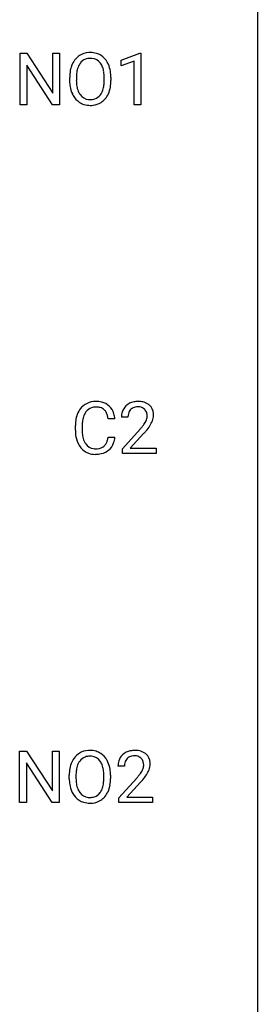
# Model space of a CAD drawing. Extents: x 3 to 27, y -3 to 172.
# Drawn here: x 21 to 27, y 127 to 149 of the extents above; entities that cross this region are included whole.
import ezdxf

# ---------------------------------------------------------------- set-up
doc = ezdxf.new("R2010")
doc.units = 0
doc.layers.add('DEFAULT_255_1_234', color=255, linetype='CONTINUOUS')
doc.layers.add('DEFAULT_255_2_778', color=255, linetype='CONTINUOUS')

msp = doc.modelspace()

# ---------------------------------------------------------------- linework, layer by layer
at = {"layer": 'DEFAULT_255_1_234'}
for p, q in [((21.179, 147.515), (21.179, 148.685)), ((21.179, 148.685), (21.334, 148.685)), ((21.334, 148.685), (21.924, 147.78)), ((21.924, 147.78), (21.924, 148.685)), ((21.924, 148.685), (22.078, 148.685)), ((22.078, 148.685), (22.078, 147.515)), ((23.483, 148.531), (23.909, 148.69)), ((23.483, 148.396), (23.483, 148.531)), ((23.783, 148.506), (23.483, 148.396)), ((23.783, 147.515), (23.783, 148.506)), ((23.909, 148.69), (23.932, 148.69)), ((23.932, 148.69), (23.932, 147.515)), ((21.923, 147.515), (21.334, 148.417)), ((21.334, 148.417), (21.334, 147.515)), ((22.311, 148.052), (22.311, 148.136)), ((22.464, 148.148), (22.464, 148.062)), ((23.098, 148.051), (23.098, 148.138)), ((23.251, 148.136), (23.251, 148.062)), ((21.334, 147.515), (21.179, 147.515)), ((22.078, 147.515), (21.923, 147.515)), ((23.932, 147.515), (23.783, 147.515)), ((22.441, 140.108), (22.441, 140.22)), ((22.596, 140.216), (22.596, 140.103)), ((23.342, 140.371), (23.187, 140.371)), ((23.64, 140.403), (23.491, 140.403)), ((23.514, 139.685), (23.919, 140.134)), ((24.006, 140.039), (23.693, 139.699)), ((23.187, 139.949), (23.342, 139.949)), ((23.514, 139.578), (23.514, 139.685)), ((24.28, 139.578), (23.514, 139.578)), ((23.693, 139.699), (24.28, 139.699)), ((24.28, 139.699), (24.28, 139.578)), ((21.17, 131.64), (21.17, 132.81)), ((21.17, 132.81), (21.325, 132.81)), ((21.325, 132.81), (21.916, 131.905)), ((21.916, 131.905), (21.916, 132.81)), ((21.916, 132.81), (22.069, 132.81)), ((22.069, 132.81), (22.069, 131.64)), ((21.914, 131.64), (21.325, 132.542)), ((21.325, 132.542), (21.325, 131.64)), ((23.561, 132.465), (23.413, 132.465)), ((22.302, 132.177), (22.302, 132.261)), ((22.455, 132.273), (22.455, 132.187)), ((23.089, 132.176), (23.089, 132.263)), ((23.242, 132.261), (23.242, 132.187)), ((23.435, 131.747), (23.84, 132.197)), ((23.928, 132.101), (23.614, 131.762)), ((23.435, 131.64), (23.435, 131.747)), ((23.614, 131.762), (24.201, 131.762)), ((24.201, 131.762), (24.201, 131.64)), ((21.325, 131.64), (21.17, 131.64)), ((22.069, 131.64), (21.914, 131.64)), ((24.201, 131.64), (23.435, 131.64))]:
    msp.add_line(p, q, dxfattribs=at)
for centre, radius, start, end in [((22.818, 148.235), 0.491, 139.6258, 156.038), ((22.759, 148.282), 0.416, 122.6416, 139.3431), ((22.769, 148.264), 0.437, 93.0224, 122.4558), ((22.767, 148.299), 0.269, 110.8228, 143.9179), ((22.777, 148.261), 0.308, 89.3038, 109.9046), ((22.78, 148.167), 0.534, 89.9753, 93.6342), ((22.784, 148.207), 0.494, 73.7464, 90.4233), ((22.781, 148.195), 0.374, 84.3852, 90.0758), ((22.797, 148.299), 0.269, 36.1437, 85.6627), ((22.802, 148.275), 0.424, 57.6628, 73.4518), ((22.801, 148.277), 0.422, 29.144, 57.4147), ((23.137, 148.14), 0.826, 169.5254, 180.2765), ((22.946, 148.175), 0.633, 155.8315, 169.509), ((23.052, 148.168), 0.586, 163.0419, 174.314), ((22.861, 148.228), 0.386, 143.5289, 163.2981), ((22.729, 148.246), 0.355, 20.3231, 36.4993), ((22.566, 148.186), 0.529, 7.8928, 20.2962), ((22.707, 148.219), 0.532, 24.0983, 29.7324), ((22.604, 148.176), 0.644, 8.6655, 23.8241), ((23.292, 148.14), 0.828, 174.0509, 179.4177), ((23.241, 148.058), 0.778, 179.693, 188.7907), ((22.266, 148.142), 0.832, 359.7056, 8.036), ((22.387, 148.058), 0.864, 350.4877, 0.2625), ((22.38, 148.14), 0.871, 359.7807, 8.8219), ((23.139, 148.057), 0.829, 180.3724, 188.9252), ((22.94, 148.024), 0.626, 188.7215, 204.8241), ((22.975, 148.016), 0.508, 188.6331, 202.563), ((22.716, 147.958), 0.369, 323.6548, 342.659), ((22.513, 148.024), 0.582, 342.4092, 353.6451), ((22.23, 148.059), 0.868, 353.403, 359.4848), ((22.616, 148.019), 0.632, 336.0278, 350.5787), ((22.86, 147.99), 0.54, 205.1184, 209.647), ((22.773, 147.935), 0.437, 209.0633, 237.3493), ((22.85, 147.965), 0.373, 202.8081, 216.1194), ((22.769, 147.9), 0.269, 215.0756, 264.638), ((22.781, 147.983), 0.353, 263.8464, 270.0834), ((22.786, 147.957), 0.327, 269.3649, 287.5152), ((22.803, 147.893), 0.26, 288.063, 323.8113), ((22.811, 147.91), 0.407, 302.4806, 319.6144), ((22.751, 147.958), 0.484, 319.8877, 336.1328), ((22.764, 147.924), 0.423, 237.5352, 252.1858), ((22.778, 147.978), 0.478, 252.522, 270.4416), ((22.783, 148.046), 0.547, 269.9171, 276.3398), ((22.799, 147.932), 0.432, 275.8196, 302.1885), ((22.882, 140.346), 0.413, 121.7633, 136.4281), ((22.896, 140.321), 0.441, 95.646, 121.5491), ((22.911, 140.21), 0.553, 89.9242, 96.1378), ((22.916, 140.222), 0.541, 76.6779, 90.4563), ((22.956, 140.381), 0.378, 47.4858, 76.9287), ((23.818, 140.429), 0.324, 133.4541, 162.947), ((23.836, 140.41), 0.35, 100.7869, 133.4384), ((23.871, 140.255), 0.508, 89.6605, 101.3704), ((23.877, 140.261), 0.502, 78.2171, 90.413), ((23.913, 140.423), 0.336, 55.9268, 78.4889), ((23.932, 140.457), 0.297, 47.9292, 55.4054), ((23.942, 140.468), 0.283, 4.3348, 48.0561), ((23.035, 140.258), 0.59, 155.0366, 169.6003), ((22.921, 140.313), 0.464, 136.7831, 155.2473), ((22.971, 140.309), 0.363, 143.0753, 163.1917), ((22.895, 140.367), 0.267, 109.2998, 143.3038), ((22.908, 140.316), 0.32, 89.3452, 108.5745), ((22.912, 140.198), 0.438, 87.3815, 90.0241), ((22.92, 140.304), 0.332, 74.7009, 87.8124), ((22.951, 140.411), 0.221, 47.4372, 75.0698), ((22.946, 140.412), 0.224, 27.8167, 46.4008), ((22.835, 140.353), 0.349, 15.7653, 27.9411), ((22.636, 140.295), 0.556, 7.8892, 15.9239), ((22.941, 140.371), 0.395, 16.5424, 46.8933), ((22.78, 140.318), 0.564, 5.4072, 17.0365), ((23.898, 140.407), 0.407, 163.2879, 180.5582), ((23.952, 140.408), 0.312, 165.9093, 178.8684), ((23.851, 140.435), 0.208, 136.1757, 166.3675), ((23.839, 140.444), 0.192, 129.7279, 135.7542), ((23.847, 140.432), 0.207, 102.1739, 129.2062), ((23.871, 140.329), 0.313, 89.5461, 102.5419), ((23.874, 140.382), 0.259, 82.1602, 90.1506), ((23.888, 140.456), 0.184, 43.4415, 83.1661), ((23.88, 140.448), 0.195, 16.1715, 43.5284), ((23.829, 140.435), 0.248, 359.4866, 15.934), ((23.876, 140.456), 0.35, 337.8914, 358.9968), ((23.833, 140.451), 0.393, 359.9252, 5.5968), ((23.218, 140.224), 0.777, 169.5837, 180.2758), ((23.429, 140.219), 0.832, 174.342, 180.143), ((23.166, 140.247), 0.568, 162.9374, 174.6209), ((24.038, 140.403), 0.398, 178.4382, 180.0084), ((23.098, 140.897), 1.119, 320.7373, 323.9737), ((23.49, 140.613), 0.635, 323.8962, 328.6421), ((23.695, 140.487), 0.395, 328.8299, 331.7899), ((23.795, 140.435), 0.282, 331.4255, 352.9365), ((23.808, 140.432), 0.269, 353.2249, 0.0169), ((23.604, 140.561), 0.641, 326.9135, 338.3505), ((23.403, 140.108), 0.962, 179.9919, 181.5394), ((23.196, 140.097), 0.755, 181.1219, 193.8756), ((23.336, 140.099), 0.739, 179.6818, 189.1505), ((22.569, 141.327), 1.801, 318.5132, 320.7828), ((22.823, 141.133), 1.611, 317.2587, 319.9046), ((23.206, 140.816), 1.115, 319.6473, 327.0958), ((22.959, 140.035), 0.51, 193.548, 219.5757), ((23.086, 140.057), 0.486, 188.9911, 203.5773), ((22.978, 140.013), 0.369, 203.9077, 215.1312), ((22.885, 139.941), 0.252, 213.9072, 263.8849), ((22.96, 139.902), 0.206, 311.0647, 332.0108), ((22.841, 139.967), 0.342, 331.6589, 343.2879), ((22.635, 140.031), 0.558, 343.1446, 351.0106), ((22.481, 140.059), 0.715, 350.7157, 351.1602), ((22.951, 139.95), 0.384, 311.4559, 340.4422), ((22.794, 140.009), 0.551, 340.1774, 353.7814), ((22.876, 139.965), 0.401, 219.3627, 250.0612), ((22.893, 140.028), 0.467, 250.7885, 270.6489), ((22.898, 140.02), 0.332, 263.1759, 270.1031), ((22.901, 140.144), 0.456, 269.672, 279.0609), ((22.898, 140.289), 0.727, 270.0021, 270.3582), ((22.904, 140.143), 0.581, 269.9359, 282.8096), ((22.928, 139.983), 0.293, 278.875, 293.6347), ((22.948, 139.961), 0.394, 282.4333, 310.7514), ((22.96, 139.908), 0.211, 293.8553, 310.0519), ((22.761, 132.389), 0.437, 93.0224, 122.4558), ((22.772, 132.292), 0.534, 89.9753, 93.6342), ((22.775, 132.332), 0.494, 73.7464, 90.4233), ((23.792, 132.317), 0.508, 89.6605, 101.3704), ((23.799, 132.324), 0.502, 78.2171, 90.413), ((22.81, 132.36), 0.491, 139.6258, 156.038), ((22.751, 132.407), 0.416, 122.6416, 139.3431), ((22.759, 132.424), 0.269, 110.8228, 143.9179), ((22.768, 132.386), 0.308, 89.3038, 109.9046), ((22.772, 132.32), 0.374, 84.3852, 90.0758), ((22.789, 132.424), 0.269, 36.1437, 85.6627), ((22.793, 132.4), 0.424, 57.6628, 73.4518), ((22.792, 132.402), 0.422, 29.144, 57.4147), ((22.699, 132.344), 0.532, 24.0983, 29.7324), ((23.739, 132.491), 0.324, 133.4541, 162.947), ((23.757, 132.472), 0.35, 100.7869, 133.4384), ((23.773, 132.497), 0.208, 136.1757, 166.3675), ((23.76, 132.507), 0.192, 129.7279, 135.7542), ((23.768, 132.494), 0.207, 102.1739, 129.2062), ((23.793, 132.391), 0.313, 89.5461, 102.5419), ((23.796, 132.445), 0.259, 82.1602, 90.1506), ((23.809, 132.519), 0.184, 43.4415, 83.1661), ((23.834, 132.486), 0.336, 55.9268, 78.4889), ((23.801, 132.511), 0.195, 16.1715, 43.5284), ((23.854, 132.52), 0.297, 47.9292, 55.4054), ((23.864, 132.53), 0.283, 4.3348, 48.0561), ((23.128, 132.265), 0.826, 169.5254, 180.2765), ((22.938, 132.3), 0.633, 155.8315, 169.509), ((23.043, 132.293), 0.586, 163.0419, 174.314), ((22.852, 132.353), 0.386, 143.5289, 163.2981), ((22.72, 132.371), 0.355, 20.3231, 36.4993), ((22.557, 132.311), 0.529, 7.8928, 20.2962), ((22.257, 132.267), 0.832, 359.7056, 8.036), ((22.595, 132.301), 0.644, 8.6655, 23.8241), ((22.372, 132.265), 0.871, 359.7807, 8.8219), ((23.82, 132.469), 0.407, 163.2879, 180.5582), ((23.873, 132.47), 0.312, 165.9093, 178.8684), ((23.96, 132.465), 0.398, 178.4382, 180.0084), ((23.716, 132.498), 0.282, 331.4255, 352.9365), ((23.751, 132.497), 0.248, 359.4866, 15.934), ((23.73, 132.495), 0.269, 353.2249, 0.0169), ((23.526, 132.623), 0.641, 326.9135, 338.3505), ((23.797, 132.519), 0.35, 337.8914, 358.9968), ((23.754, 132.513), 0.393, 359.9252, 5.5968), ((23.131, 132.182), 0.829, 180.3724, 188.9252), ((23.283, 132.265), 0.828, 174.0509, 179.4177), ((23.233, 132.183), 0.778, 179.693, 188.7907), ((22.221, 132.184), 0.868, 353.403, 359.4848), ((22.378, 132.183), 0.864, 350.4877, 0.2625), ((22.491, 133.39), 1.801, 318.5132, 320.7828), ((23.02, 132.96), 1.119, 320.7373, 323.9737), ((23.412, 132.676), 0.635, 323.8962, 328.6421), ((22.744, 133.195), 1.611, 317.2587, 319.9046), ((23.616, 132.549), 0.395, 328.8299, 331.7899), ((23.127, 132.879), 1.115, 319.6473, 327.0958), ((22.931, 132.149), 0.626, 188.7215, 204.8241), ((22.967, 132.141), 0.508, 188.6331, 202.563), ((22.841, 132.09), 0.373, 202.8081, 216.1194), ((22.708, 132.083), 0.369, 323.6548, 342.659), ((22.505, 132.149), 0.582, 342.4092, 353.6451), ((22.608, 132.144), 0.632, 336.0278, 350.5787), ((22.851, 132.115), 0.54, 205.1184, 209.647), ((22.764, 132.06), 0.437, 209.0633, 237.3493), ((22.76, 132.025), 0.269, 215.0756, 264.638), ((22.773, 132.108), 0.353, 263.8464, 270.0834), ((22.777, 132.082), 0.327, 269.3649, 287.5152), ((22.795, 132.018), 0.26, 288.063, 323.8113), ((22.802, 132.035), 0.407, 302.4806, 319.6144), ((22.742, 132.083), 0.484, 319.8877, 336.1328), ((22.755, 132.049), 0.423, 237.5352, 252.1858), ((22.77, 132.103), 0.478, 252.522, 270.4416), ((22.774, 132.171), 0.547, 269.9171, 276.3398), ((22.791, 132.057), 0.432, 275.8196, 302.1885)]:
    msp.add_arc(centre, radius, start, end, dxfattribs=at)
at = {"layer": 'DEFAULT_255_2_778'}
msp.add_line((26.591, 171.053), (26.591, -1.984), dxfattribs=at)

doc.saveas('drawing.dxf')
